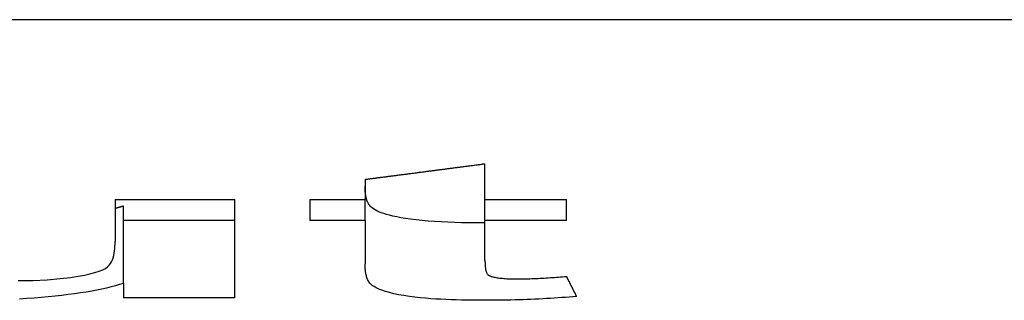
# Model space of a CAD drawing. Extents: x 164 to 662, y 83 to 530.
# Drawn here: x 332 to 335, y 89 to 90 of the extents above; entities that cross this region are included whole.
import ezdxf

# ---------------------------------------------------------------- set-up
doc = ezdxf.new("R2010")
doc.units = 0
doc.layers.add('VISIBLE__ISO_', color=7, linetype='CONTINUOUS')

msp = doc.modelspace()

# ---------------------------------------------------------------- linework, layer by layer
at = {"layer": 'VISIBLE__ISO_'}
for p, q in [((335.4241, 89.7439), (322.7241, 89.7439)), ((333.3094, 89.2725), (333.3094, 89.366)), ((332.9945, 89.3251), (332.9945, 89.2725)), ((332.3382, 89.2725), (332.3382, 89.1622)), ((332.3382, 89.2725), (332.6531, 89.2725)), ((332.6531, 89.0138), (332.6531, 89.2725)), ((332.8495, 89.2725), (332.8495, 89.2171)), ((332.8495, 89.2725), (332.9945, 89.2725)), ((332.9945, 89.2171), (332.9945, 89.2725)), ((333.3094, 89.2725), (333.523, 89.2725)), ((333.3094, 89.2171), (333.3094, 89.2725)), ((333.523, 89.2171), (333.523, 89.2725)), ((332.3601, 89.0519), (332.3601, 89.255)), ((332.6531, 89.2168), (332.3601, 89.2168)), ((332.9945, 89.2171), (332.8495, 89.2171)), ((332.9945, 89.2171), (332.9945, 89.1038)), ((333.3094, 89.2108), (333.3032, 89.2108)), ((333.3094, 89.1124), (333.3094, 89.2171)), ((333.523, 89.2171), (333.3094, 89.2171)), ((332.3601, 89.0519), (332.3601, 89.0138)), ((332.6531, 89.0138), (332.3601, 89.0138))]:
    msp.add_line(p, q, dxfattribs=at)
at = {"layer": 'VISIBLE__ISO_', "flags": 128}
for points in [[(333.0132, 89.25), (333.0109, 89.2519), (333.0088, 89.254), (333.007, 89.2562), (333.0053, 89.2585), (333.0038, 89.2608), (333.0025, 89.2632), (333.0013, 89.2656), (333.0003, 89.268), (332.9995, 89.2704), (332.9987, 89.2727), (332.9981, 89.2751), (332.9974, 89.2775), (332.9969, 89.2799), (332.9964, 89.2824), (332.996, 89.2849), (332.9957, 89.2874), (332.9954, 89.2899), (332.9951, 89.2924), (332.9949, 89.2949), (332.9948, 89.2973), (332.9947, 89.2998), (332.9946, 89.3022), (332.9945, 89.3046), (332.9945, 89.3069)], [(332.3601, 89.255), (332.3592, 89.2547), (332.3583, 89.2544), (332.3575, 89.2542), (332.3566, 89.2539), (332.3557, 89.2536), (332.3549, 89.2534), (332.354, 89.2531), (332.3531, 89.2528), (332.3522, 89.2525), (332.3513, 89.2523), (332.3504, 89.252), (332.3495, 89.2517), (332.3486, 89.2515), (332.3476, 89.2512), (332.3467, 89.2509), (332.3458, 89.2507), (332.3449, 89.2504), (332.3439, 89.2502), (332.343, 89.2499), (332.3421, 89.2496), (332.3411, 89.2494), (332.3402, 89.2491), (332.3392, 89.2488), (332.3382, 89.2486)], [(333.3032, 89.2108), (333.2848, 89.2109), (333.2664, 89.2111), (333.2481, 89.2114), (333.23, 89.2119), (333.212, 89.2125), (333.1944, 89.2134), (333.1771, 89.2144), (333.1604, 89.2156), (333.1442, 89.217), (333.1285, 89.2187), (333.114, 89.2205), (333.1007, 89.2224), (333.0886, 89.2244), (333.0776, 89.2265), (333.0678, 89.2286), (333.059, 89.2308), (333.0509, 89.233), (333.0437, 89.2353), (333.037, 89.2376), (333.0311, 89.24), (333.0258, 89.2425), (333.021, 89.245), (333.0169, 89.2475), (333.0132, 89.25)], [(332.0842, 89.0593), (332.1227, 89.0599), (332.1598, 89.0618), (332.1938, 89.0647), (332.2211, 89.068), (332.2414, 89.071), (332.2577, 89.0739), (332.2723, 89.0771), (332.2852, 89.0804), (332.2964, 89.084), (332.3058, 89.0878), (332.3131, 89.0916), (332.3187, 89.0955), (332.323, 89.0997), (332.3263, 89.1041), (332.329, 89.1089), (332.3313, 89.1141), (332.3332, 89.1196), (332.3347, 89.1254), (332.336, 89.1314), (332.3369, 89.1376), (332.3375, 89.1438), (332.3379, 89.15), (332.3382, 89.1562), (332.3382, 89.1622)], [(333.3094, 89.1124), (333.3094, 89.1106), (333.3094, 89.1089), (333.3095, 89.107), (333.3095, 89.1051), (333.3096, 89.1032), (333.3097, 89.1013), (333.3098, 89.0994), (333.31, 89.0974), (333.3102, 89.0955), (333.3104, 89.0936), (333.3106, 89.0917), (333.3109, 89.0899), (333.3112, 89.0881), (333.3116, 89.0864), (333.312, 89.0847), (333.3125, 89.083), (333.313, 89.0814), (333.3136, 89.0799), (333.3143, 89.0785), (333.315, 89.0772), (333.3158, 89.076), (333.3167, 89.075), (333.3177, 89.0741), (333.3188, 89.0734)], [(333.0132, 89.0469), (333.0109, 89.0489), (333.0088, 89.0509), (333.007, 89.0531), (333.0053, 89.0554), (333.0038, 89.0577), (333.0025, 89.0601), (333.0014, 89.0625), (333.0004, 89.0649), (332.9995, 89.0673), (332.9987, 89.0696), (332.9981, 89.0719), (332.9975, 89.0744), (332.9969, 89.0768), (332.9964, 89.0793), (332.996, 89.0818), (332.9957, 89.0843), (332.9954, 89.0868), (332.9951, 89.0893), (332.9949, 89.0918), (332.9948, 89.0942), (332.9947, 89.0967), (332.9946, 89.0991), (332.9945, 89.1015), (332.9945, 89.1038)], [(333.3188, 89.0734), (333.3202, 89.0727), (333.3218, 89.072), (333.3236, 89.0713), (333.3255, 89.0706), (333.3277, 89.07), (333.33, 89.0693), (333.3325, 89.0687), (333.3352, 89.0681), (333.338, 89.0676), (333.3411, 89.0671), (333.3443, 89.0666), (333.3477, 89.0661), (333.3512, 89.0657), (333.355, 89.0654), (333.3588, 89.065), (333.3628, 89.0647), (333.3669, 89.0645), (333.371, 89.0643), (333.3752, 89.0641), (333.3794, 89.064), (333.3837, 89.0639), (333.388, 89.0638), (333.3924, 89.0638), (333.3967, 89.0637)], [(333.3967, 89.0637), (333.4016, 89.0638), (333.4066, 89.0638), (333.4118, 89.0639), (333.417, 89.064), (333.4222, 89.0642), (333.4275, 89.0644), (333.4328, 89.0646), (333.4381, 89.0648), (333.4434, 89.0651), (333.4487, 89.0653), (333.4541, 89.0656), (333.4594, 89.0659), (333.4648, 89.0662), (333.4703, 89.0666), (333.4757, 89.0669), (333.4811, 89.0673), (333.4865, 89.0676), (333.4919, 89.068), (333.4972, 89.0684), (333.5025, 89.0688), (333.5077, 89.0692), (333.5129, 89.0696), (333.518, 89.0699), (333.523, 89.0704)], [(332.3601, 89.0519), (332.35, 89.0488), (332.3393, 89.0458), (332.328, 89.0428), (332.3161, 89.04), (332.3037, 89.0372), (332.2906, 89.0345), (332.2769, 89.0319), (332.2625, 89.0294), (332.2475, 89.027), (332.2318, 89.0247), (332.2155, 89.0226), (332.1985, 89.0205), (332.1809, 89.0185), (332.1629, 89.0167), (332.1444, 89.0151), (332.1256, 89.0136), (332.1065, 89.0122), (332.0872, 89.011)], [(333.3032, 89.0078), (333.2893, 89.0078), (333.2754, 89.0079), (333.2615, 89.0081), (333.2476, 89.0084), (333.2339, 89.0087), (333.2202, 89.0092), (333.2067, 89.0097), (333.1933, 89.0104), (333.1802, 89.0111), (333.1672, 89.012), (333.1536, 89.0131), (333.1396, 89.0144), (333.1253, 89.016), (333.1109, 89.0179), (333.0965, 89.02), (333.0826, 89.0225), (333.0699, 89.0251), (333.0584, 89.0279), (333.0481, 89.0308), (333.0389, 89.0339), (333.0309, 89.037), (333.024, 89.0403), (333.0181, 89.0436), (333.0132, 89.0469)], [(333.5495, 89.0179), (333.54, 89.017), (333.5304, 89.0162), (333.5208, 89.0154), (333.5111, 89.0147), (333.5012, 89.014), (333.4913, 89.0133), (333.4814, 89.0127), (333.4713, 89.0121), (333.4611, 89.0116), (333.4509, 89.0111), (333.4406, 89.0106), (333.4302, 89.0102), (333.4198, 89.0098), (333.4093, 89.0094), (333.3988, 89.0091), (333.3883, 89.0088), (333.3777, 89.0085), (333.3671, 89.0083), (333.3565, 89.0082), (333.3459, 89.008), (333.3352, 89.0079), (333.3245, 89.0078), (333.3139, 89.0078), (333.3032, 89.0078)]]:
    msp.add_lwpolyline(points, dxfattribs=at)
at = {"layer": 'VISIBLE__ISO_'}
for points in [[(332.995, 89.3251, 0), (332.997, 89.3254, 0), (332.999, 89.3257, 0), (333.002, 89.326, 0), (333.004, 89.3264, 0), (333.007, 89.3267, 0), (333.009, 89.327, 0), (333.012, 89.3273, 0), (333.014, 89.3276, 0), (333.017, 89.328, 0), (333.019, 89.3283, 0), (333.022, 89.3286, 0), (333.024, 89.3289, 0), (333.027, 89.3292, 0), (333.029, 89.3296, 0), (333.031, 89.3299, 0), (333.034, 89.3302, 0), (333.036, 89.3305, 0), (333.039, 89.3308, 0), (333.041, 89.3312, 0), (333.044, 89.3315, 0), (333.046, 89.3318, 0), (333.049, 89.3321, 0), (333.051, 89.3324, 0), (333.054, 89.3327, 0), (333.056, 89.3331, 0), (333.058, 89.3334, 0), (333.061, 89.3337, 0), (333.063, 89.334, 0), (333.066, 89.3343, 0), (333.068, 89.3347, 0), (333.071, 89.335, 0), (333.073, 89.3353, 0), (333.076, 89.3356, 0), (333.078, 89.3359, 0), (333.081, 89.3363, 0), (333.083, 89.3366, 0), (333.086, 89.3369, 0), (333.088, 89.3372, 0), (333.09, 89.3375, 0), (333.093, 89.3379, 0), (333.095, 89.3382, 0), (333.098, 89.3385, 0), (333.1, 89.3388, 0), (333.103, 89.3391, 0), (333.105, 89.3395, 0), (333.108, 89.3398, 0), (333.11, 89.3401, 0), (333.113, 89.3404, 0), (333.115, 89.3407, 0), (333.118, 89.341, 0), (333.12, 89.3414, 0), (333.122, 89.3417, 0), (333.125, 89.342, 0), (333.127, 89.3423, 0), (333.13, 89.3426, 0), (333.132, 89.343, 0), (333.135, 89.3433, 0), (333.137, 89.3436, 0), (333.14, 89.3439, 0), (333.142, 89.3442, 0), (333.145, 89.3446, 0), (333.147, 89.3449, 0), (333.15, 89.3452, 0), (333.152, 89.3455, 0), (333.154, 89.3458, 0), (333.157, 89.3462, 0), (333.159, 89.3465, 0), (333.162, 89.3468, 0), (333.164, 89.3471, 0), (333.167, 89.3474, 0), (333.169, 89.3478, 0), (333.172, 89.3481, 0), (333.174, 89.3484, 0), (333.177, 89.3487, 0), (333.179, 89.349, 0), (333.181, 89.3494, 0), (333.184, 89.3497, 0), (333.186, 89.35, 0), (333.189, 89.3503, 0), (333.191, 89.3506, 0), (333.194, 89.351, 0), (333.196, 89.3513, 0), (333.199, 89.3516, 0), (333.201, 89.3519, 0), (333.204, 89.3522, 0), (333.206, 89.3526, 0), (333.209, 89.3529, 0), (333.211, 89.3532, 0), (333.213, 89.3535, 0), (333.216, 89.3538, 0), (333.218, 89.3542, 0), (333.221, 89.3545, 0), (333.223, 89.3548, 0), (333.226, 89.3551, 0), (333.228, 89.3554, 0), (333.231, 89.3558, 0), (333.233, 89.3561, 0), (333.236, 89.3564, 0), (333.238, 89.3567, 0), (333.241, 89.357, 0), (333.243, 89.3574, 0), (333.245, 89.3577, 0), (333.248, 89.358, 0), (333.25, 89.3583, 0), (333.253, 89.3586, 0), (333.255, 89.359, 0), (333.258, 89.3593, 0), (333.26, 89.3596, 0), (333.263, 89.3599, 0), (333.265, 89.3602, 0), (333.268, 89.3606, 0), (333.27, 89.3609, 0), (333.273, 89.3612, 0), (333.275, 89.3615, 0), (333.277, 89.3618, 0), (333.28, 89.3622, 0), (333.282, 89.3625, 0), (333.285, 89.3628, 0), (333.287, 89.3631, 0), (333.29, 89.3634, 0), (333.292, 89.3638, 0), (333.295, 89.3641, 0), (333.297, 89.3644, 0), (333.3, 89.3647, 0), (333.302, 89.365, 0), (333.304, 89.3654, 0), (333.307, 89.3657, 0), (333.309, 89.366, 0)], [(333.523, 89.0704, 0), (333.523, 89.0699, 0), (333.523, 89.0695, 0), (333.524, 89.0691, 0), (333.524, 89.0687, 0), (333.524, 89.0683, 0), (333.524, 89.0679, 0), (333.524, 89.0675, 0), (333.525, 89.0671, 0), (333.525, 89.0666, 0), (333.525, 89.0662, 0), (333.525, 89.0658, 0), (333.525, 89.0654, 0), (333.526, 89.065, 0), (333.526, 89.0646, 0), (333.526, 89.0642, 0), (333.526, 89.0638, 0), (333.526, 89.0634, 0), (333.527, 89.0629, 0), (333.527, 89.0625, 0), (333.527, 89.0621, 0), (333.527, 89.0617, 0), (333.528, 89.0613, 0), (333.528, 89.0609, 0), (333.528, 89.0605, 0), (333.528, 89.0601, 0), (333.528, 89.0597, 0), (333.529, 89.0593, 0), (333.529, 89.0588, 0), (333.529, 89.0584, 0), (333.529, 89.058, 0), (333.529, 89.0576, 0), (333.53, 89.0572, 0), (333.53, 89.0568, 0), (333.53, 89.0564, 0), (333.53, 89.056, 0), (333.53, 89.0556, 0), (333.531, 89.0551, 0), (333.531, 89.0547, 0), (333.531, 89.0543, 0), (333.531, 89.0539, 0), (333.531, 89.0535, 0), (333.532, 89.0531, 0), (333.532, 89.0527, 0), (333.532, 89.0523, 0), (333.532, 89.0519, 0), (333.532, 89.0515, 0), (333.533, 89.051, 0), (333.533, 89.0506, 0), (333.533, 89.0502, 0), (333.533, 89.0498, 0), (333.534, 89.0494, 0), (333.534, 89.049, 0), (333.534, 89.0486, 0), (333.534, 89.0482, 0), (333.534, 89.0478, 0), (333.535, 89.0473, 0), (333.535, 89.0469, 0), (333.535, 89.0465, 0), (333.535, 89.0461, 0), (333.535, 89.0457, 0), (333.536, 89.0453, 0), (333.536, 89.0449, 0), (333.536, 89.0445, 0), (333.536, 89.0441, 0), (333.536, 89.0437, 0), (333.537, 89.0432, 0), (333.537, 89.0428, 0), (333.537, 89.0424, 0), (333.537, 89.042, 0), (333.537, 89.0416, 0), (333.538, 89.0412, 0), (333.538, 89.0408, 0), (333.538, 89.0404, 0), (333.538, 89.04, 0), (333.538, 89.0396, 0), (333.539, 89.0391, 0), (333.539, 89.0387, 0), (333.539, 89.0383, 0), (333.539, 89.0379, 0), (333.54, 89.0375, 0), (333.54, 89.0371, 0), (333.54, 89.0367, 0), (333.54, 89.0363, 0), (333.54, 89.0359, 0), (333.541, 89.0355, 0), (333.541, 89.0351, 0), (333.541, 89.0346, 0), (333.541, 89.0342, 0), (333.541, 89.0338, 0), (333.542, 89.0334, 0), (333.542, 89.033, 0), (333.542, 89.0326, 0), (333.542, 89.0322, 0), (333.542, 89.0318, 0), (333.543, 89.0314, 0), (333.543, 89.031, 0), (333.543, 89.0306, 0), (333.543, 89.0301, 0), (333.543, 89.0297, 0), (333.544, 89.0293, 0), (333.544, 89.0289, 0), (333.544, 89.0285, 0), (333.544, 89.0281, 0), (333.544, 89.0277, 0), (333.545, 89.0273, 0), (333.545, 89.0269, 0), (333.545, 89.0265, 0), (333.545, 89.0261, 0), (333.546, 89.0256, 0), (333.546, 89.0252, 0), (333.546, 89.0248, 0), (333.546, 89.0244, 0), (333.546, 89.024, 0), (333.547, 89.0236, 0), (333.547, 89.0232, 0), (333.547, 89.0228, 0), (333.547, 89.0224, 0), (333.547, 89.022, 0), (333.548, 89.0216, 0), (333.548, 89.0211, 0), (333.548, 89.0207, 0), (333.548, 89.0203, 0), (333.548, 89.0199, 0), (333.549, 89.0195, 0), (333.549, 89.0191, 0), (333.549, 89.0187, 0), (333.549, 89.0183, 0), (333.549, 89.0179, 0)]]:
    msp.add_polyline3d(points, dxfattribs=at)

doc.saveas('drawing.dxf')
